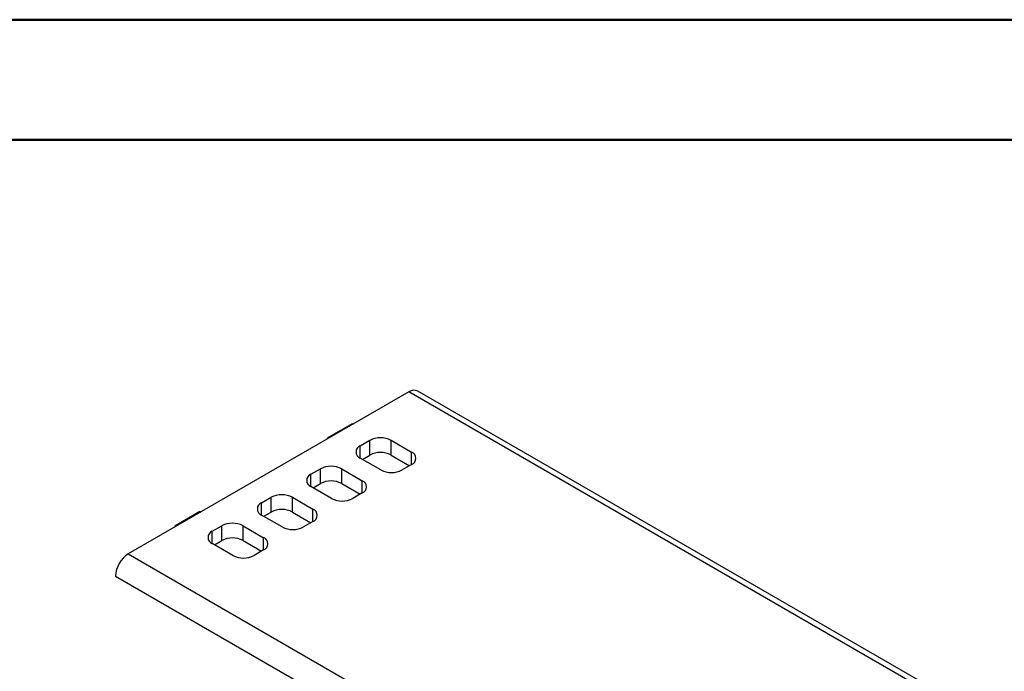
# Model space of a CAD drawing. Units: millimetres. Extents: x 0 to 841, y 0 to 594.
# Drawn here: x 180 to 262, y 540 to 594 of the extents above; entities that cross this region are included whole.
import ezdxf

# ---------------------------------------------------------------- set-up
doc = ezdxf.new("R2010")
doc.units = ezdxf.units.MM
doc.layers.add('SLD-0', color=179, linetype='Continuous')

msp = doc.modelspace()

# ---------------------------------------------------------------- linework, layer by layer
at = {"color": 7, "linetype": 'Continuous', "lineweight": 50}
for p, q in [((0.079, 594.042), (841.136, 594.042)), ((25.079, 584.042), (831.136, 584.042))]:
    msp.add_line(p, q, dxfattribs=at)
at = {"layer": 'SLD-0'}
for p, q in [((212.789, 563.103), (189.454, 549.632)), ((256.559, 537.835), (212.789, 563.103)), ((257.309, 537.909), (213.539, 563.177)), ((208.069, 560.459), (205.983, 559.255)), ((208.069, 560.459), (208.14, 560.419)), ((205.983, 559.255), (206.054, 559.214)), ((205.983, 559.255), (205.983, 559.174)), ((208.743, 558.621), (209.535, 559.078)), ((208.743, 557.6), (208.743, 558.621)), ((209.535, 557.853), (209.535, 559.078)), ((211.303, 559.078), (213.014, 558.09)), ((211.303, 557.853), (211.303, 559.078)), ((210.454, 556.612), (208.743, 557.6)), ((208.92, 557.498), (209.535, 557.853)), ((211.303, 557.853), (212.837, 556.968)), ((213.014, 557.07), (213.014, 558.09)), ((204.642, 556.253), (205.434, 556.71)), ((205.434, 555.486), (205.434, 556.71)), ((207.201, 556.71), (208.913, 555.723)), ((207.201, 555.486), (207.201, 556.71)), ((213.014, 557.07), (212.222, 556.612)), ((204.642, 555.233), (204.642, 556.253)), ((206.353, 554.245), (204.642, 555.233)), ((204.819, 555.131), (205.434, 555.486)), ((207.201, 555.486), (208.736, 554.6)), ((208.913, 554.702), (208.913, 555.723)), ((200.541, 553.886), (201.332, 554.343)), ((201.332, 553.118), (201.332, 554.343)), ((203.1, 554.343), (204.811, 553.355)), ((203.1, 553.118), (203.1, 554.343)), ((208.913, 554.702), (208.121, 554.245)), ((200.541, 552.865), (200.541, 553.886)), ((195.412, 553.153), (193.326, 551.948)), ((195.412, 553.153), (195.482, 553.112)), ((202.252, 551.877), (200.541, 552.865)), ((200.717, 552.763), (201.332, 553.118)), ((203.1, 553.118), (204.634, 552.232)), ((204.811, 552.334), (204.811, 553.355)), ((193.326, 551.948), (193.396, 551.908)), ((193.326, 551.948), (193.326, 551.867)), ((196.439, 551.518), (197.231, 551.975)), ((197.231, 550.75), (197.231, 551.975)), ((198.999, 551.975), (200.71, 550.987)), ((198.999, 550.75), (198.999, 551.975)), ((204.811, 552.334), (204.019, 551.877)), ((196.439, 550.498), (196.439, 551.518)), ((200.71, 549.967), (200.71, 550.987)), ((198.15, 549.51), (196.439, 550.498)), ((196.616, 550.395), (197.231, 550.75)), ((198.999, 550.75), (200.533, 549.865)), ((189.454, 549.632), (233.224, 524.364)), ((200.71, 549.967), (199.918, 549.51)), ((188.394, 547.795), (232.164, 522.527))]:
    msp.add_line(p, q, dxfattribs=at)
for centre, radius, start, end in [((213.228, 562.489), 0.754, 65.69288, 125.61758), ((210.419, 557.372), 1.921, 62.60967, 117.39033), ((208.937, 558.111), 0.546, 110.78342, 249.21658), ((210.419, 556.147), 1.921, 62.60967, 117.39033), ((212.82, 557.58), 0.546, 290.78342, 69.21658), ((206.318, 555.005), 1.921, 62.60967, 117.39033), ((204.835, 555.743), 0.546, 110.78342, 249.21658), ((211.338, 558.318), 1.921, 242.60967, 297.39033), ((206.318, 553.78), 1.921, 62.60967, 117.39033), ((208.719, 555.212), 0.546, 290.78342, 69.21658), ((202.216, 552.637), 1.921, 62.60967, 117.39033), ((207.237, 555.951), 1.921, 242.60967, 297.39033), ((200.734, 553.375), 0.546, 110.78342, 249.21658), ((202.216, 551.412), 1.921, 62.60967, 117.39033), ((204.618, 552.845), 0.546, 290.78342, 69.21658), ((198.115, 550.269), 1.921, 62.60967, 117.39033), ((203.136, 553.583), 1.921, 242.60967, 297.39033), ((196.633, 551.008), 0.546, 110.78342, 249.21658), ((198.115, 549.045), 1.921, 62.60967, 117.39033), ((200.517, 550.477), 0.546, 290.78342, 69.21658), ((190.697, 547.69), 2.305, 122.60548, 177.39452), ((199.034, 551.216), 1.921, 242.60967, 297.39033)]:
    msp.add_arc(centre, radius, start, end, dxfattribs=at)

doc.saveas('drawing.dxf')
